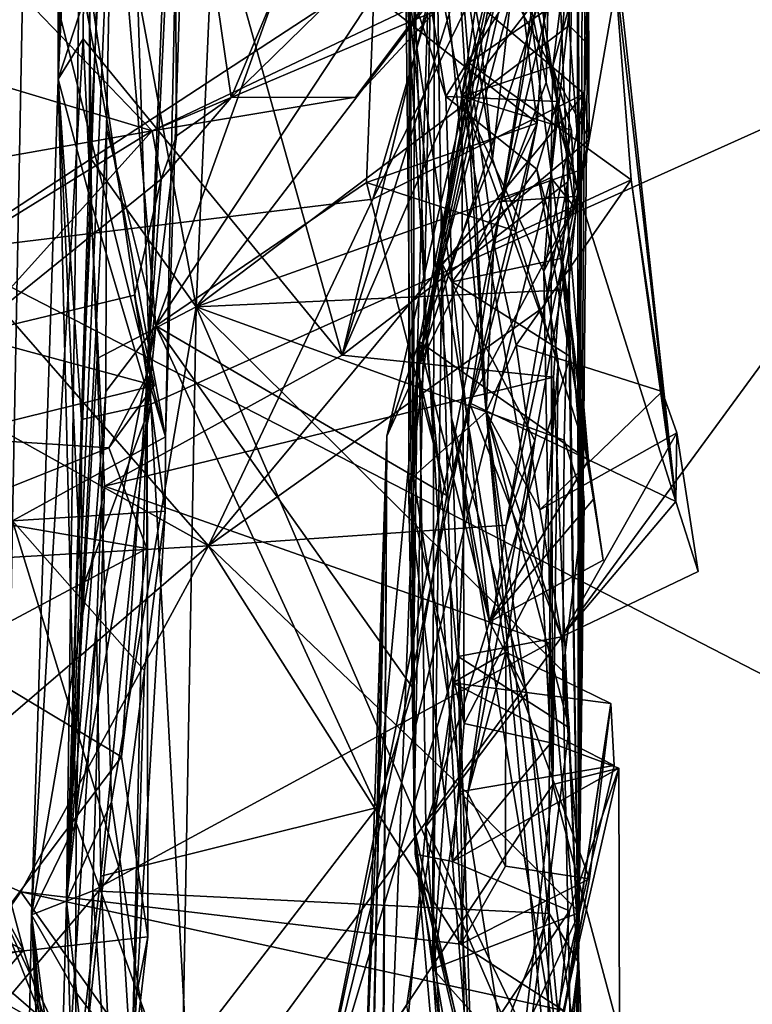
# Model space of a CAD drawing. Units: metres. Extents: x 21.3 to 27.6, y -4.9 to 6.2.
# Drawn here: x 21.9 to 22.3, y 0.1 to 0.6 of the extents above; entities that cross this region are included whole.
import ezdxf

# ---------------------------------------------------------------- set-up
doc = ezdxf.new("R2010")
doc.units = ezdxf.units.M

msp = doc.modelspace()

# ---------------------------------------------------------------- linework, layer by layer
at = {"layer": '1'}
for points in [[(21.45684, 1.71034, -1.58949), (21.49656, 2.65686, -1.59804), (24.19325, -0.71083, -1.56076)], [(25.43064, 1.98357, -1.5936), (24.19325, -0.71083, -1.56076), (21.49656, 2.65686, -1.59804)], [(21.9368, 0.58489, 11.43863), (21.93763, 1.72259, 12.06778), (21.954, 1.46828, 11.72409)], [(21.93763, 1.72259, 12.06778), (21.9368, 0.58489, 11.43863), (21.95681, 1.08594, 12.16414)], [(21.4327, 0.71302, -1.58226), (21.45684, 1.71034, -1.58949), (24.19325, -0.71083, -1.56076)], [(21.95339, 0.94589, 11.17961), (21.9368, 0.58489, 11.43863), (21.954, 1.46828, 11.72409)], [(22.22641, 0.52658, 10.76753), (22.21911, 0.70692, 10.95683), (22.24004, 1.19757, 10.95969)], [(22.22641, 0.52658, 10.76753), (22.24004, 1.19757, 10.95969), (22.23247, 0.0828, 10.32599)], [(22.24004, 1.19757, 10.95969), (22.23604, 1.00024, 9.27206), (22.23247, 0.0828, 10.32599)], [(21.99781, 0.38164, -0.51873), (21.98752, 0.41652, -0.17566), (22.02314, 1.16275, -0.49773)], [(22.02314, 1.16275, -0.49773), (21.98752, 0.41652, -0.17566), (22.00275, 0.79816, 0.07527)], [(22.00861, 0.89719, -0.5317), (21.99781, 0.38164, -0.51873), (22.02314, 1.16275, -0.49773)], [(21.94157, 0.11767, 8.34571), (21.95487, 1.09413, 9.19384), (21.96319, 0.76052, 8.35793)], [(21.94157, 0.11767, 8.34571), (21.95459, 0.54065, 8.83458), (21.95487, 1.09413, 9.19384)], [(21.95487, 1.09413, 9.19384), (21.95459, 0.54065, 8.83458), (21.9646, 0.73, 8.99454)], [(21.95681, 1.08594, 12.16414), (21.9368, 0.58489, 11.43863), (21.95015, 0.86742, 11.92426)], [(22.23247, 0.0828, 10.32599), (22.23604, 1.00024, 9.27206), (22.23181, 0.85542, 9.14869)], [(21.9368, 0.58489, 11.43863), (21.95339, 0.94589, 11.17961), (21.95113, 0.60785, 10.89898)], [(21.95113, 0.60785, 10.89898), (21.95339, 0.94589, 11.17961), (22.0982, 0.42799, 10.70769)], [(22.0982, 0.42799, 10.70769), (21.95339, 0.94589, 11.17961), (22.2176, 0.9204, 11.14249)], [(22.0982, 0.42799, 10.70769), (22.2176, 0.9204, 11.14249), (22.21962, 0.81548, 11.04885)], [(21.9165, 0.82147, -0.55408), (21.99781, 0.38164, -0.51873), (22.00861, 0.89719, -0.5317)], [(21.95015, 0.86742, 11.92426), (21.9368, 0.58489, 11.43863), (21.95469, 0.63962, 11.70724)], [(22.20911, 0.55982, 8.08963), (22.11629, 0.63285, 8.22909), (22.17141, 0.86786, 7.91111)], [(22.21442, 0.64136, 7.98228), (22.20911, 0.55982, 8.08963), (22.17141, 0.86786, 7.91111)], [(21.9646, 0.73, 8.99454), (22.01525, 0.45556, 8.81964), (22.03322, 0.86543, 9.13602)], [(22.03322, 0.86543, 9.13602), (22.01525, 0.45556, 8.81964), (22.22623, 0.73145, 9.04395)], [(22.17878, 0.76061, 4.6742), (22.23113, 0.86729, 3.74035), (22.23314, 0.51847, 4.52436)], [(22.23113, 0.86729, 3.74035), (22.25284, 0.65087, 3.89797), (22.28782, 0.34491, 4.32973)], [(22.23314, 0.51847, 4.52436), (22.23113, 0.86729, 3.74035), (22.28782, 0.34491, 4.32973)], [(22.22623, 0.73145, 9.04395), (22.23759, 0.60493, 9.00863), (22.23181, 0.85542, 9.14869)], [(22.23247, 0.0828, 10.32599), (22.23181, 0.85542, 9.14869), (22.23759, 0.60493, 9.00863)], [(22.13878, 0.35909, 3.37879), (22.13949, 0.8315, 3.49097), (22.15068, 0.75077, 2.91824)], [(22.13949, 0.8315, 3.49097), (22.13878, 0.35909, 3.37879), (22.17999, 0.39581, 4.06271)], [(22.16056, 0.71152, 3.7773), (22.13949, 0.8315, 3.49097), (22.17999, 0.39581, 4.06271)], [(22.19715, 0.70621, 7.50807), (22.1411, 0.42017, 7.74778), (22.2273, 0.82754, 7.61753)], [(22.1411, 0.42017, 7.74778), (22.2257, 0.79295, 7.87732), (22.2273, 0.82754, 7.61753)], [(21.9165, 0.82147, -0.55408), (21.91786, 0.70124, -0.55201), (21.99781, 0.38164, -0.51873)], [(22.21911, 0.70692, 10.95683), (22.0982, 0.42799, 10.70769), (22.21962, 0.81548, 11.04885)], [(21.99242, 0.44468, 8.07681), (21.96773, 0.73293, 8.32064), (22.12324, 0.80894, 8.36664)], [(21.99242, 0.44468, 8.07681), (22.12324, 0.80894, 8.36664), (22.11629, 0.63285, 8.22909)], [(22.00275, 0.79816, 0.07527), (22.03508, 0.57454, 0.08077), (22.13016, 0.80051, 0.08538)], [(22.03508, 0.57454, 0.08077), (22.15698, 0.69357, 0.08584), (22.13016, 0.80051, 0.08538)], [(22.00275, 0.79816, 0.07527), (21.98752, 0.41652, -0.17566), (22.00413, 0.55263, 0.06612)], [(22.00275, 0.79816, 0.07527), (22.00413, 0.55263, 0.06612), (22.03508, 0.57454, 0.08077)], [(22.2257, 0.79295, 7.87732), (22.1411, 0.42017, 7.74778), (22.21442, 0.64136, 7.98228)], [(21.9221, 0.76531, 1.82828), (21.82395, 0.62214, 2.03881), (21.87575, 0.48745, 2.28378)], [(21.9221, 0.76531, 1.82828), (21.87575, 0.48745, 2.28378), (22.1618, 0.67463, 1.99885)], [(21.94157, 0.11767, 8.34571), (21.96319, 0.76052, 8.35793), (21.96773, 0.73293, 8.32064)], [(22.17878, 0.76061, 4.6742), (22.21418, 0.58303, 4.58985), (22.21658, 0.69203, 4.72066)], [(22.17878, 0.76061, 4.6742), (22.23314, 0.51847, 4.52436), (22.21418, 0.58303, 4.58985)], [(22.21658, 0.69203, 4.72066), (22.18881, 0.51528, 4.56309), (22.23178, 0.75849, 4.8295)], [(22.18881, 0.51528, 4.56309), (22.23844, 0.72555, 5.05635), (22.23178, 0.75849, 4.8295)], [(22.16616, 0.57505, 5.33424), (22.13637, 0.73018, 5.65977), (22.19335, 0.75007, 5.17776)], [(22.15068, 0.75077, 2.91824), (22.13903, 0.16014, 3.27864), (22.13878, 0.35909, 3.37879)], [(22.13903, 0.16014, 3.27864), (22.15068, 0.75077, 2.91824), (22.14982, 0.07918, 3.06101)], [(22.14982, 0.07918, 3.06101), (22.15068, 0.75077, 2.91824), (22.15492, 0.48036, 2.67683)], [(22.15492, 0.48036, 2.67683), (22.15068, 0.75077, 2.91824), (22.19485, 0.63378, 2.49878)], [(22.16616, 0.57505, 5.33424), (22.19335, 0.75007, 5.17776), (22.19664, 0.70055, 5.19409)], [(22.18368, 0.53962, 7.32179), (22.15377, 0.7406, 7.46198), (22.19891, 0.67306, 6.81785)], [(22.15377, 0.7406, 7.46198), (22.17675, 0.61089, 7.40042), (22.19715, 0.70621, 7.50807)], [(22.17675, 0.61089, 7.40042), (22.15377, 0.7406, 7.46198), (22.18368, 0.53962, 7.32179)], [(21.96439, 0.55689, 8.18395), (21.94157, 0.11767, 8.34571), (21.96773, 0.73293, 8.32064)], [(21.9646, 0.73, 8.99454), (21.95459, 0.54065, 8.83458), (22.01525, 0.45556, 8.81964)], [(21.96439, 0.55689, 8.18395), (21.96773, 0.73293, 8.32064), (21.99242, 0.44468, 8.07681)], [(22.22623, 0.73145, 9.04395), (22.01525, 0.45556, 8.81964), (22.2273, 0.61529, 8.95734)], [(22.13637, 0.73018, 5.65977), (22.13965, 0.14436, 5.84142), (22.13452, 0.64437, 6.52094)], [(22.13613, 0.34862, 5.66376), (22.13637, 0.73018, 5.65977), (22.14621, 0.43367, 5.52957)], [(22.13613, 0.34862, 5.66376), (22.13965, 0.14436, 5.84142), (22.13637, 0.73018, 5.65977)], [(22.14621, 0.43367, 5.52957), (22.13637, 0.73018, 5.65977), (22.16616, 0.57505, 5.33424)], [(22.22623, 0.73145, 9.04395), (22.2273, 0.61529, 8.95734), (22.23759, 0.60493, 9.00863)], [(22.18881, 0.51528, 4.56309), (22.2169, 0.52899, 5.23987), (22.23844, 0.72555, 5.05635)], [(22.22842, 0.67498, 5.15471), (22.23844, 0.72555, 5.05635), (22.2169, 0.52899, 5.23987)], [(21.95469, 0.63962, 11.70724), (21.98944, 0.40011, 11.50724), (21.97929, 0.71731, 11.79796)], [(22.48247, 0.62207, 11.70968), (21.97929, 0.71731, 11.79796), (21.98944, 0.40011, 11.50724)], [(21.39349, 0.18073, -1.5735), (21.4327, 0.71302, -1.58226), (24.19325, -0.71083, -1.56076)], [(22.16056, 0.71152, 3.7773), (22.17999, 0.39581, 4.06271), (22.17032, 0.59411, 3.90918)], [(22.16056, 0.71152, 3.7773), (22.17032, 0.59411, 3.90918), (22.25284, 0.65087, 3.89797)], [(22.0982, 0.42799, 10.70769), (22.21911, 0.70692, 10.95683), (22.22641, 0.52658, 10.76753)], [(22.17675, 0.61089, 7.40042), (22.1411, 0.42017, 7.74778), (22.19715, 0.70621, 7.50807)], [(21.91786, 0.70124, -0.55201), (21.80084, 0.67013, -0.87835), (21.9109, 0.33382, -0.55047)], [(21.9109, 0.33382, -0.55047), (21.99781, 0.38164, -0.51873), (21.91786, 0.70124, -0.55201)], [(22.16616, 0.57505, 5.33424), (22.19664, 0.70055, 5.19409), (22.23932, 0.67049, 5.21475)], [(22.03508, 0.57454, 0.08077), (22.15143, 0.6238, 0.09243), (22.15698, 0.69357, 0.08584)], [(22.18881, 0.51528, 4.56309), (22.21658, 0.69203, 4.72066), (22.21418, 0.58303, 4.58985)], [(21.85036, 0.59758, 0.21276), (21.87643, 0.67386, 0.31672), (21.99019, 0.55553, 0.09414)], [(21.87575, 0.48745, 2.28378), (22.11563, 0.51669, 2.23769), (22.1618, 0.67463, 1.99885)], [(21.99019, 0.55553, 0.09414), (21.87643, 0.67386, 0.31672), (22.14752, 0.63033, 0.20146)], [(22.17144, 0.63104, 2.08401), (22.1618, 0.67463, 1.99885), (22.11563, 0.51669, 2.23769)], [(22.18368, 0.53962, 7.32179), (22.19891, 0.67306, 6.81785), (22.23817, 0.36836, 7.13254)], [(22.23817, 0.36836, 7.13254), (22.19891, 0.67306, 6.81785), (22.22045, 0.57226, 6.77877)], [(22.19891, 0.67306, 6.81785), (22.20711, 0.65463, 6.70758), (22.22045, 0.57226, 6.77877)], [(22.2169, 0.52899, 5.23987), (22.21797, 0.59233, 5.2962), (22.22842, 0.67498, 5.15471)], [(22.23932, 0.67049, 5.21475), (22.22842, 0.67498, 5.15471), (22.21797, 0.59233, 5.2962)], [(22.16616, 0.57505, 5.33424), (22.23932, 0.67049, 5.21475), (22.21797, 0.59233, 5.2962)], [(22.19485, 0.63378, 2.49878), (22.25772, 0.66028, 2.33671), (22.23867, 0.5505, 2.43573)], [(22.23823, 0.63311, 2.09685), (22.23867, 0.5505, 2.43573), (22.25772, 0.66028, 2.33671)], [(22.14896, 0.62466, 6.65537), (22.1572, 0.57497, 6.74826), (22.20711, 0.65463, 6.70758)], [(22.20711, 0.65463, 6.70758), (22.1572, 0.57497, 6.74826), (22.22045, 0.57226, 6.77877)], [(22.17032, 0.59411, 3.90918), (22.26248, 0.5276, 4.02204), (22.25284, 0.65087, 3.89797)], [(22.25284, 0.65087, 3.89797), (22.26248, 0.5276, 4.02204), (22.28782, 0.34491, 4.32973)], [(22.13452, 0.64437, 6.52094), (22.13965, 0.14436, 5.84142), (22.17207, 0.00838, 6.30536)], [(22.13452, 0.64437, 6.52094), (22.16073, 0.46973, 6.85376), (22.1572, 0.57497, 6.74826)], [(22.13452, 0.64437, 6.52094), (22.16041, 0.39249, 6.87558), (22.16073, 0.46973, 6.85376)], [(22.16041, 0.39249, 6.87558), (22.13452, 0.64437, 6.52094), (22.17207, 0.00838, 6.30536)], [(22.14896, 0.62466, 6.65537), (22.13452, 0.64437, 6.52094), (22.1572, 0.57497, 6.74826)], [(21.95469, 0.63962, 11.70724), (21.9368, 0.58489, 11.43863), (21.95576, 0.5141, 11.59423)], [(21.95469, 0.63962, 11.70724), (21.95576, 0.5141, 11.59423), (21.98944, 0.40011, 11.50724)], [(22.21442, 0.64136, 7.98228), (22.1411, 0.42017, 7.74778), (22.20911, 0.55982, 8.08963)], [(22.11213, 0.52606, 8.1461), (21.99242, 0.44468, 8.07681), (22.11629, 0.63285, 8.22909)], [(22.20911, 0.55982, 8.08963), (22.11213, 0.52606, 8.1461), (22.11629, 0.63285, 8.22909)], [(22.15492, 0.48036, 2.67683), (22.19485, 0.63378, 2.49878), (22.23867, 0.5505, 2.43573)], [(22.17144, 0.63104, 2.08401), (22.2357, 0.57653, 2.1963), (22.23823, 0.63311, 2.09685)], [(22.2357, 0.57653, 2.1963), (22.23867, 0.5505, 2.43573), (22.23823, 0.63311, 2.09685)], [(21.99019, 0.55553, 0.09414), (22.14752, 0.63033, 0.20146), (22.10575, 0.57474, 0.09828)], [(22.10575, 0.57474, 0.09828), (22.14752, 0.63033, 0.20146), (22.15143, 0.6238, 0.09243)], [(22.17144, 0.63104, 2.08401), (22.11563, 0.51669, 2.23769), (22.2357, 0.57653, 2.1963)], [(22.48247, 0.62207, 11.70968), (21.98944, 0.40011, 11.50724), (22.01254, -0.01919, 11.1567)], [(22.48247, 0.62207, 11.70968), (22.01254, -0.01919, 11.1567), (22.89423, 0.00894, 11.19362)], [(22.15143, 0.6238, 0.09243), (22.03508, 0.57454, 0.08077), (22.10575, 0.57474, 0.09828)], [(22.01525, 0.45556, 8.81964), (22.23325, 0.53324, 8.89148), (22.2273, 0.61529, 8.95734)], [(22.14191, 0.4358, 7.26854), (22.12371, 0.38205, 7.42712), (22.17675, 0.61089, 7.40042)], [(22.12371, 0.38205, 7.42712), (22.1411, 0.42017, 7.74778), (22.17675, 0.61089, 7.40042)], [(22.14191, 0.4358, 7.26854), (22.17675, 0.61089, 7.40042), (22.18368, 0.53962, 7.32179)], [(22.2273, 0.61529, 8.95734), (22.23325, 0.53324, 8.89148), (22.23759, 0.60493, 9.00863)], [(21.92166, 0.10999, 10.70653), (21.95113, 0.60785, 10.89898), (21.96313, 0.35356, 10.67306)], [(21.92166, 0.10999, 10.70653), (21.9368, 0.58489, 11.43863), (21.95113, 0.60785, 10.89898)], [(21.95113, 0.60785, 10.89898), (22.0982, 0.42799, 10.70769), (21.96313, 0.35356, 10.67306)], [(22.23325, 0.53324, 8.89148), (22.23247, 0.0828, 10.32599), (22.23759, 0.60493, 9.00863)], [(21.85591, 0.53186, 0.12843), (21.85036, 0.59758, 0.21276), (21.99019, 0.55553, 0.09414)], [(22.17999, 0.39581, 4.06271), (22.18444, 0.49147, 4.02163), (22.17032, 0.59411, 3.90918)], [(22.17032, 0.59411, 3.90918), (22.18444, 0.49147, 4.02163), (22.26248, 0.5276, 4.02204)], [(22.16616, 0.57505, 5.33424), (22.21797, 0.59233, 5.2962), (22.22865, 0.55581, 5.34246)], [(22.21797, 0.59233, 5.2962), (22.2169, 0.52899, 5.23987), (22.23048, 0.51171, 5.32082)], [(22.22865, 0.55581, 5.34246), (22.21797, 0.59233, 5.2962), (22.23048, 0.51171, 5.32082)], [(21.9368, 0.58489, 11.43863), (21.92166, 0.10999, 10.70653), (21.94711, 0.16215, 11.28209)], [(21.95015, 0.29431, 11.39536), (21.9368, 0.58489, 11.43863), (21.94711, 0.16215, 11.28209)], [(21.9368, 0.58489, 11.43863), (21.95015, 0.29431, 11.39536), (21.95007, 0.39148, 11.4745)], [(21.9368, 0.58489, 11.43863), (21.95007, 0.39148, 11.4745), (21.95576, 0.5141, 11.59423)], [(22.23314, 0.51847, 4.52436), (22.18881, 0.51528, 4.56309), (22.21418, 0.58303, 4.58985)], [(22.11563, 0.51669, 2.23769), (22.02229, 0.31965, 2.46853), (22.2357, 0.57653, 2.1963)], [(22.2357, 0.57653, 2.1963), (22.02229, 0.31965, 2.46853), (22.21331, 0.45577, 2.34242)], [(22.2357, 0.57653, 2.1963), (22.21331, 0.45577, 2.34242), (22.23867, 0.5505, 2.43573)], [(22.03508, 0.57454, 0.08077), (21.99019, 0.55553, 0.09414), (22.10575, 0.57474, 0.09828)], [(21.99019, 0.55553, 0.09414), (22.03508, 0.57454, 0.08077), (21.99535, 0.52797, 0.04449)], [(22.00413, 0.55263, 0.06612), (21.99535, 0.52797, 0.04449), (22.03508, 0.57454, 0.08077)], [(22.16758, 0.21877, 5.69333), (22.14621, 0.43367, 5.52957), (22.16616, 0.57505, 5.33424)], [(22.1572, 0.57497, 6.74826), (22.16073, 0.46973, 6.85376), (22.20894, 0.53374, 6.82141)], [(22.1572, 0.57497, 6.74826), (22.20894, 0.53374, 6.82141), (22.22045, 0.57226, 6.77877)], [(22.16758, 0.21877, 5.69333), (22.16616, 0.57505, 5.33424), (22.21181, 0.30448, 5.59853)], [(22.16616, 0.57505, 5.33424), (22.22094, 0.42387, 5.47467), (22.21181, 0.30448, 5.59853)], [(22.22094, 0.42387, 5.47467), (22.16616, 0.57505, 5.33424), (22.2129, 0.47553, 5.39874)], [(22.16616, 0.57505, 5.33424), (22.22865, 0.55581, 5.34246), (22.2129, 0.47553, 5.39874)], [(22.20894, 0.53374, 6.82141), (22.23817, 0.36836, 7.13254), (22.22045, 0.57226, 6.77877)], [(22.20911, 0.55982, 8.08963), (22.19685, 0.49841, 8.12376), (22.11213, 0.52606, 8.1461)], [(22.1411, 0.42017, 7.74778), (22.15771, 0.34828, 8.0071), (22.20911, 0.55982, 8.08963)], [(22.15771, 0.34828, 8.0071), (22.19685, 0.49841, 8.12376), (22.20911, 0.55982, 8.08963)], [(21.86337, 0.47735, 0.03565), (21.85591, 0.53186, 0.12843), (21.99019, 0.55553, 0.09414)], [(21.86337, 0.47735, 0.03565), (21.99019, 0.55553, 0.09414), (21.88546, 0.43942, -0.00914)], [(21.88546, 0.43942, -0.00914), (21.99019, 0.55553, 0.09414), (21.99535, 0.52797, 0.04449)], [(21.96398, 0.40744, 8.05988), (21.94157, 0.11767, 8.34571), (21.96439, 0.55689, 8.18395)], [(21.96398, 0.40744, 8.05988), (21.96439, 0.55689, 8.18395), (21.99242, 0.44468, 8.07681)], [(22.2129, 0.47553, 5.39874), (22.22865, 0.55581, 5.34246), (22.23048, 0.51171, 5.32082)], [(21.99535, 0.52797, 0.04449), (22.00413, 0.55263, 0.06612), (21.98752, 0.41652, -0.17566)], [(22.20766, 0.37943, 2.60758), (22.15492, 0.48036, 2.67683), (22.23867, 0.5505, 2.43573)], [(22.19153, 0.33137, 2.47307), (22.20766, 0.37943, 2.60758), (22.23867, 0.5505, 2.43573)], [(22.19153, 0.33137, 2.47307), (22.23867, 0.5505, 2.43573), (22.21331, 0.45577, 2.34242)], [(21.95459, 0.54065, 8.83458), (21.94157, 0.11767, 8.34571), (21.95901, 0.42608, 8.75128)], [(21.95459, 0.54065, 8.83458), (21.95901, 0.42608, 8.75128), (22.01525, 0.45556, 8.81964)], [(22.14191, 0.4358, 7.26854), (22.18368, 0.53962, 7.32179), (22.23817, 0.36836, 7.13254)], [(22.23325, 0.53324, 8.89148), (22.01525, 0.45556, 8.81964), (22.22664, 0.46515, 8.83843)], [(22.20894, 0.53374, 6.82141), (22.16073, 0.46973, 6.85376), (22.22246, 0.4829, 6.87638)], [(22.23817, 0.36836, 7.13254), (22.20894, 0.53374, 6.82141), (22.22246, 0.4829, 6.87638)], [(22.23325, 0.53324, 8.89148), (22.22664, 0.46515, 8.83843), (22.23247, 0.0828, 10.32599)], [(21.88546, 0.43942, -0.00914), (21.99535, 0.52797, 0.04449), (21.98024, 0.46218, -0.05289)], [(21.98024, 0.46218, -0.05289), (21.99535, 0.52797, 0.04449), (21.98752, 0.41652, -0.17566)], [(21.99242, 0.44468, 8.07681), (22.11213, 0.52606, 8.1461), (22.15771, 0.34828, 8.0071)], [(22.0808, -0.0227, 4.51528), (22.21798, 0.184, 5.63912), (22.2169, 0.52899, 5.23987)], [(22.0808, -0.0227, 4.51528), (22.2169, 0.52899, 5.23987), (22.18881, 0.51528, 4.56309)], [(22.21837, 0.41554, 10.71442), (22.0982, 0.42799, 10.70769), (22.22641, 0.52658, 10.76753)], [(22.19685, 0.49841, 8.12376), (22.15771, 0.34828, 8.0071), (22.11213, 0.52606, 8.1461)], [(22.18444, 0.49147, 4.02163), (22.19717, 0.43372, 4.08724), (22.26248, 0.5276, 4.02204)], [(22.26248, 0.5276, 4.02204), (22.19717, 0.43372, 4.08724), (22.28006, 0.4074, 4.15042)], [(22.2169, 0.52899, 5.23987), (22.21798, 0.184, 5.63912), (22.2129, 0.47553, 5.39874)], [(22.2169, 0.52899, 5.23987), (22.2129, 0.47553, 5.39874), (22.23048, 0.51171, 5.32082)], [(22.21837, 0.41554, 10.71442), (22.22641, 0.52658, 10.76753), (22.23247, 0.0828, 10.32599)], [(22.28782, 0.34491, 4.32973), (22.26248, 0.5276, 4.02204), (22.28006, 0.4074, 4.15042)], [(21.87575, 0.48745, 2.28378), (22.02229, 0.31965, 2.46853), (22.11563, 0.51669, 2.23769)], [(22.0808, -0.0227, 4.51528), (22.18881, 0.51528, 4.56309), (22.17055, 0.40091, 4.44077)], [(22.18881, 0.51528, 4.56309), (22.23314, 0.51847, 4.52436), (22.17055, 0.40091, 4.44077)], [(22.17055, 0.40091, 4.44077), (22.23314, 0.51847, 4.52436), (22.28782, 0.34491, 4.32973)], [(21.95576, 0.5141, 11.59423), (21.95007, 0.39148, 11.4745), (21.98944, 0.40011, 11.50724)], [(21.84277, 0.41991, 2.34413), (22.02229, 0.31965, 2.46853), (21.87575, 0.48745, 2.28378)], [(22.18444, 0.49147, 4.02163), (22.17999, 0.39581, 4.06271), (22.19717, 0.43372, 4.08724)], [(22.22246, 0.4829, 6.87638), (22.16073, 0.46973, 6.85376), (22.22777, 0.42724, 6.93705)], [(22.23817, 0.36836, 7.13254), (22.22246, 0.4829, 6.87638), (22.22777, 0.42724, 6.93705)], [(22.14982, 0.07918, 3.06101), (22.15492, 0.48036, 2.67683), (22.16122, 0.24174, 2.88)], [(22.19126, 0.25921, 2.81932), (22.16122, 0.24174, 2.88), (22.15492, 0.48036, 2.67683)], [(22.19126, 0.25921, 2.81932), (22.15492, 0.48036, 2.67683), (22.20766, 0.37943, 2.60758)], [(22.2129, 0.47553, 5.39874), (22.21798, 0.184, 5.63912), (22.22094, 0.42387, 5.47467)], [(22.22664, 0.46515, 8.83843), (22.01525, 0.45556, 8.81964), (22.22441, 0.37962, 8.76952)], [(22.16073, 0.46973, 6.85376), (22.16041, 0.39249, 6.87558), (22.18191, 0.27653, 7.04985)], [(22.16073, 0.46973, 6.85376), (22.18191, 0.27653, 7.04985), (22.22777, 0.42724, 6.93705)], [(22.22664, 0.46515, 8.83843), (22.22441, 0.37962, 8.76952), (22.2358, 0.34447, 8.78967)], [(22.22664, 0.46515, 8.83843), (22.2358, 0.34447, 8.78967), (22.23247, 0.0828, 10.32599)], [(21.88546, 0.43942, -0.00914), (21.98024, 0.46218, -0.05289), (21.99133, 0.41071, -0.09709)], [(21.99133, 0.41071, -0.09709), (21.98024, 0.46218, -0.05289), (21.98752, 0.41652, -0.17566)], [(21.95901, 0.42608, 8.75128), (21.96721, 0.17425, 8.56173), (22.01525, 0.45556, 8.81964)], [(22.01525, 0.45556, 8.81964), (21.96721, 0.17425, 8.56173), (22.00544, -0.0898, 8.35673)], [(22.01525, 0.45556, 8.81964), (22.00544, -0.0898, 8.35673), (22.22972, -0.04121, 8.4172)], [(22.01525, 0.45556, 8.81964), (22.22972, -0.04121, 8.4172), (22.22368, 0.24834, 8.66032)], [(22.01525, 0.45556, 8.81964), (22.22368, 0.24834, 8.66032), (22.22441, 0.37962, 8.76952)], [(22.21331, 0.45577, 2.34242), (22.02229, 0.31965, 2.46853), (22.19153, 0.33137, 2.47307)], [(21.96112, 0.132, 7.82243), (21.95866, 0.27299, 7.94748), (21.99242, 0.44468, 8.07681)], [(21.95866, 0.27299, 7.94748), (21.96398, 0.40744, 8.05988), (21.99242, 0.44468, 8.07681)], [(21.96112, 0.132, 7.82243), (21.99242, 0.44468, 8.07681), (22.11806, 0.17101, 7.83226)], [(22.1385, 0.23858, 7.90332), (22.11806, 0.17101, 7.83226), (21.99242, 0.44468, 8.07681)], [(21.99242, 0.44468, 8.07681), (22.15771, 0.34828, 8.0071), (22.1385, 0.23858, 7.90332)], [(21.99133, 0.41071, -0.09709), (21.87222, 0.38133, -0.07665), (21.88546, 0.43942, -0.00914)], [(22.12064, -0.11264, 6.78205), (22.14191, 0.4358, 7.26854), (22.14578, 0.16022, 6.97073)], [(22.12064, -0.11264, 6.78205), (22.12371, 0.38205, 7.42712), (22.14191, 0.4358, 7.26854)], [(22.16758, 0.21877, 5.69333), (22.13613, 0.34862, 5.66376), (22.14621, 0.43367, 5.52957)], [(22.14578, 0.16022, 6.97073), (22.14191, 0.4358, 7.26854), (22.18191, 0.27653, 7.04985)], [(22.18191, 0.27653, 7.04985), (22.14191, 0.4358, 7.26854), (22.23817, 0.36836, 7.13254)], [(22.19717, 0.43372, 4.08724), (22.17999, 0.39581, 4.06271), (22.21056, 0.34009, 4.19182)], [(22.19717, 0.43372, 4.08724), (22.21056, 0.34009, 4.19182), (22.28006, 0.4074, 4.15042)], [(21.94157, 0.11767, 8.34571), (21.96721, 0.17425, 8.56173), (21.95901, 0.42608, 8.75128)], [(21.96313, 0.35356, 10.67306), (22.0982, 0.42799, 10.70769), (22.21837, 0.41554, 10.71442)], [(22.22777, 0.42724, 6.93705), (22.18191, 0.27653, 7.04985), (22.24103, 0.34624, 7.01465)], [(22.23817, 0.36836, 7.13254), (22.22777, 0.42724, 6.93705), (22.24103, 0.34624, 7.01465)], [(21.84277, 0.41991, 2.34413), (21.82386, 0.30811, 2.45797), (22.02229, 0.31965, 2.46853)], [(22.1411, 0.42017, 7.74778), (22.12371, 0.38205, 7.42712), (22.11806, 0.17101, 7.83226)], [(22.1411, 0.42017, 7.74778), (22.11806, 0.17101, 7.83226), (22.1385, 0.23858, 7.90332)], [(22.1411, 0.42017, 7.74778), (22.1385, 0.23858, 7.90332), (22.15771, 0.34828, 8.0071)], [(22.21181, 0.30448, 5.59853), (22.22094, 0.42387, 5.47467), (22.21798, 0.184, 5.63912)], [(22.21837, 0.41554, 10.71442), (22.21608, 0.26429, 10.59109), (21.96313, 0.35356, 10.67306)], [(21.96562, 0.37529, -0.14532), (21.98752, 0.41652, -0.17566), (21.98729, 0.31815, -0.21035)], [(21.98752, 0.41652, -0.17566), (21.96562, 0.37529, -0.14532), (21.99133, 0.41071, -0.09709)], [(21.98788, 0.09747, -0.37155), (21.97283, 0.19977, -0.31653), (21.98752, 0.41652, -0.17566)], [(21.98752, 0.41652, -0.17566), (21.97283, 0.19977, -0.31653), (21.98729, 0.31815, -0.21035)], [(21.98752, 0.41652, -0.17566), (21.9788, 0.01864, -0.50452), (21.98788, 0.09747, -0.37155)], [(21.9788, 0.01864, -0.50452), (21.98752, 0.41652, -0.17566), (21.99773, 0.33942, -0.51099)], [(21.98752, 0.41652, -0.17566), (21.99781, 0.38164, -0.51873), (21.99773, 0.33942, -0.51099)], [(22.21608, 0.26429, 10.59109), (22.21837, 0.41554, 10.71442), (22.23247, 0.0828, 10.32599)], [(21.96562, 0.37529, -0.14532), (21.87222, 0.38133, -0.07665), (21.99133, 0.41071, -0.09709)], [(21.95866, 0.27299, 7.94748), (21.94157, 0.11767, 8.34571), (21.96398, 0.40744, 8.05988)], [(22.28006, 0.4074, 4.15042), (22.21056, 0.34009, 4.19182), (22.28853, 0.38385, 4.18304)], [(22.28853, 0.38385, 4.18304), (22.28782, 0.34491, 4.32973), (22.28006, 0.4074, 4.15042)], [(21.95015, 0.29431, 11.39536), (21.94711, 0.16215, 11.28209), (21.98944, 0.40011, 11.50724)], [(21.94711, 0.16215, 11.28209), (22.01254, -0.01919, 11.1567), (21.98944, 0.40011, 11.50724)], [(21.95007, 0.39148, 11.4745), (21.95015, 0.29431, 11.39536), (21.98944, 0.40011, 11.50724)], [(22.0808, -0.0227, 4.51528), (22.17055, 0.40091, 4.44077), (22.16409, 0.25674, 4.30497)], [(22.22294, 0.26794, 4.28488), (22.16409, 0.25674, 4.30497), (22.17055, 0.40091, 4.44077)], [(22.22294, 0.26794, 4.28488), (22.17055, 0.40091, 4.44077), (22.28782, 0.34491, 4.32973)], [(22.13878, 0.35909, 3.37879), (22.24518, -0.31845, 3.70844), (22.17999, 0.39581, 4.06271)], [(22.20322, 0.23606, 7.0155), (22.18191, 0.27653, 7.04985), (22.16041, 0.39249, 6.87558)], [(22.20322, 0.23606, 7.0155), (22.16041, 0.39249, 6.87558), (22.22698, -0.00957, 6.76438)], [(22.16041, 0.39249, 6.87558), (22.17207, 0.00838, 6.30536), (22.22698, -0.00957, 6.76438)], [(22.17999, 0.39581, 4.06271), (22.23587, 0.00113, 4.0236), (22.22726, 0.21625, 4.23381)], [(22.17999, 0.39581, 4.06271), (22.24518, -0.31845, 3.70844), (22.24207, -0.15805, 3.8687)], [(22.23587, 0.00113, 4.0236), (22.17999, 0.39581, 4.06271), (22.24207, -0.15805, 3.8687)], [(22.22294, 0.26794, 4.28488), (22.17999, 0.39581, 4.06271), (22.22726, 0.21625, 4.23381)], [(22.21056, 0.34009, 4.19182), (22.17999, 0.39581, 4.06271), (22.22294, 0.26794, 4.28488)], [(21.87182, 0.33794, -0.11305), (21.87222, 0.38133, -0.07665), (21.96562, 0.37529, -0.14532)], [(21.99781, 0.38164, -0.51873), (21.9109, 0.33382, -0.55047), (21.99773, 0.33942, -0.51099)], [(22.11088, -0.18669, 7.5078), (22.12371, 0.38205, 7.42712), (22.10979, -0.26903, 7.42999)], [(22.11961, -0.41664, 6.92332), (22.10979, -0.26903, 7.42999), (22.12371, 0.38205, 7.42712)], [(22.11088, -0.18669, 7.5078), (22.11057, -0.01329, 7.67792), (22.12371, 0.38205, 7.42712)], [(22.11057, -0.01329, 7.67792), (22.11806, 0.17101, 7.83226), (22.12371, 0.38205, 7.42712)], [(22.12371, 0.38205, 7.42712), (22.12064, -0.11264, 6.78205), (22.11961, -0.41664, 6.92332)], [(22.21056, 0.34009, 4.19182), (22.22294, 0.26794, 4.28488), (22.28853, 0.38385, 4.18304)], [(22.28853, 0.38385, 4.18304), (22.22294, 0.26794, 4.28488), (22.30063, 0.30515, 4.26561)], [(22.28782, 0.34491, 4.32973), (22.28853, 0.38385, 4.18304), (22.30063, 0.30515, 4.26561)], [(21.98729, 0.31815, -0.21035), (21.87182, 0.33794, -0.11305), (21.96562, 0.37529, -0.14532)], [(22.1697, 0.17899, 2.59639), (22.19126, 0.25921, 2.81932), (22.20766, 0.37943, 2.60758)], [(22.19153, 0.33137, 2.47307), (22.1697, 0.17899, 2.59639), (22.20766, 0.37943, 2.60758)], [(22.22441, 0.37962, 8.76952), (22.22368, 0.24834, 8.66032), (22.2358, 0.34447, 8.78967)], [(22.24663, 0.31146, 7.08326), (22.18191, 0.27653, 7.04985), (22.23817, 0.36836, 7.13254)], [(22.23817, 0.36836, 7.13254), (22.24103, 0.34624, 7.01465), (22.24663, 0.31146, 7.08326)], [(22.13878, 0.35909, 3.37879), (22.13903, 0.16014, 3.27864), (22.24518, -0.31845, 3.70844)], [(21.92166, 0.10999, 10.70653), (21.96313, 0.35356, 10.67306), (21.95662, 0.12352, 10.48577)], [(21.95662, 0.12352, 10.48577), (21.96313, 0.35356, 10.67306), (22.21608, 0.26429, 10.59109)], [(22.13965, 0.14436, 5.84142), (22.13613, 0.34862, 5.66376), (22.1609, 0.14029, 5.77314)], [(22.1609, 0.14029, 5.77314), (22.13613, 0.34862, 5.66376), (22.16758, 0.21877, 5.69333)], [(22.18191, 0.27653, 7.04985), (22.24663, 0.31146, 7.08326), (22.24103, 0.34624, 7.01465)], [(22.22294, 0.26794, 4.28488), (22.28782, 0.34491, 4.32973), (22.30063, 0.30515, 4.26561)], [(22.2358, 0.34447, 8.78967), (22.22368, 0.24834, 8.66032), (22.23307, 0.13542, 8.59775)], [(22.2358, 0.34447, 8.78967), (22.23307, 0.13542, 8.59775), (22.23247, 0.0828, 10.32599)], [(21.87536, 0.25842, -0.20167), (21.87182, 0.33794, -0.11305), (21.98729, 0.31815, -0.21035)], [(21.9109, 0.33382, -0.55047), (21.98582, 0.24881, -0.52626), (21.99773, 0.33942, -0.51099)], [(21.98582, 0.24881, -0.52626), (21.9788, 0.01864, -0.50452), (21.99773, 0.33942, -0.51099)], [(21.90617, 0.05986, -0.55197), (21.97126, 0.13708, -0.5271), (21.9109, 0.33382, -0.55047)], [(21.9109, 0.33382, -0.55047), (21.97126, 0.13708, -0.5271), (21.98582, 0.24881, -0.52626)], [(22.19153, 0.33137, 2.47307), (22.02229, 0.31965, 2.46853), (22.1697, 0.17899, 2.59639)], [(21.82386, 0.30811, 2.45797), (21.83493, 0.15909, 2.59331), (22.02229, 0.31965, 2.46853)], [(22.02229, 0.31965, 2.46853), (21.83493, 0.15909, 2.59331), (21.91558, 0.12292, 2.63075)], [(22.02229, 0.31965, 2.46853), (21.91558, 0.12292, 2.63075), (22.16563, 0.0932, 2.64775)], [(22.02229, 0.31965, 2.46853), (22.16563, 0.0932, 2.64775), (22.1697, 0.17899, 2.59639)], [(21.87536, 0.25842, -0.20167), (21.98729, 0.31815, -0.21035), (21.97283, 0.19977, -0.31653)], [(22.2169, 0.20762, 5.69443), (22.16758, 0.21877, 5.69333), (22.21181, 0.30448, 5.59853)], [(22.21798, 0.184, 5.63912), (22.2169, 0.20762, 5.69443), (22.21181, 0.30448, 5.59853)], [(22.14578, 0.16022, 6.97073), (22.18191, 0.27653, 7.04985), (22.20322, 0.23606, 7.0155)], [(21.93618, -0.08345, 7.91391), (21.94157, 0.11767, 8.34571), (21.95866, 0.27299, 7.94748)], [(21.93618, -0.08345, 7.91391), (21.95866, 0.27299, 7.94748), (21.96112, 0.132, 7.82243)], [(21.95662, 0.12352, 10.48577), (22.21608, 0.26429, 10.59109), (22.21584, 0.11079, 10.46749)], [(22.16409, 0.25674, 4.30497), (22.22294, 0.26794, 4.28488), (22.22726, 0.21625, 4.23381)], [(22.21584, 0.11079, 10.46749), (22.21608, 0.26429, 10.59109), (22.23247, 0.0828, 10.32599)], [(21.88704, 0.0861, -0.33637), (21.87536, 0.25842, -0.20167), (21.97283, 0.19977, -0.31653)], [(22.16122, 0.24174, 2.88), (22.19126, 0.25921, 2.81932), (22.25085, 0.23008, 2.83393)], [(22.1697, 0.17899, 2.59639), (22.19104, 0.13753, 2.68128), (22.19126, 0.25921, 2.81932)], [(22.19126, 0.25921, 2.81932), (22.19104, 0.13753, 2.68128), (22.23876, 0.13044, 2.73711)], [(22.19126, 0.25921, 2.81932), (22.23876, 0.13044, 2.73711), (22.25085, 0.23008, 2.83393)], [(22.13506, 0.05876, 4.14577), (22.0808, -0.0227, 4.51528), (22.16409, 0.25674, 4.30497)], [(22.1722, -0.21289, 3.8545), (22.13506, 0.05876, 4.14577), (22.16409, 0.25674, 4.30497)], [(22.1722, -0.21289, 3.8545), (22.16409, 0.25674, 4.30497), (22.22726, 0.21625, 4.23381)], [(21.98582, 0.24881, -0.52626), (21.97126, 0.13708, -0.5271), (21.9788, 0.01864, -0.50452)], [(22.22368, 0.24834, 8.66032), (22.22972, -0.04121, 8.4172), (22.23307, 0.13542, 8.59775)], [(22.16486, 0.17978, 2.93922), (22.14982, 0.07918, 3.06101), (22.16122, 0.24174, 2.88)], [(22.16486, 0.17978, 2.93922), (22.16122, 0.24174, 2.88), (22.25279, 0.1948, 2.90009)], [(22.16122, 0.24174, 2.88), (22.25085, 0.23008, 2.83393), (22.25279, 0.1948, 2.90009)], [(22.14578, 0.16022, 6.97073), (22.20322, 0.23606, 7.0155), (22.22698, -0.00957, 6.76438)], [(22.22446, 0.05465, 2.77436), (22.23311, 0.11123, 2.98396), (22.25085, 0.23008, 2.83393)], [(22.23876, 0.13044, 2.73711), (22.22446, 0.05465, 2.77436), (22.25085, 0.23008, 2.83393)], [(22.25279, 0.1948, 2.90009), (22.25085, 0.23008, 2.83393), (22.23311, 0.11123, 2.98396)], [(22.1609, 0.14029, 5.77314), (22.16758, 0.21877, 5.69333), (22.2169, 0.20762, 5.69443)], [(22.23587, 0.00113, 4.0236), (22.1722, -0.21289, 3.8545), (22.22726, 0.21625, 4.23381)], [(22.1609, 0.14029, 5.77314), (22.2169, 0.20762, 5.69443), (22.25549, 0.19337, 5.72339)], [(22.21798, 0.184, 5.63912), (22.25549, 0.19337, 5.72339), (22.2169, 0.20762, 5.69443)], [(21.88704, 0.0861, -0.33637), (21.97283, 0.19977, -0.31653), (21.98788, 0.09747, -0.37155)], [(22.22747, 0.11213, 5.81), (22.1609, 0.14029, 5.77314), (22.25549, 0.19337, 5.72339)], [(22.23311, 0.11123, 2.98396), (22.16486, 0.17978, 2.93922), (22.25279, 0.1948, 2.90009)], [(22.21798, 0.184, 5.63912), (22.25579, 0.04268, 5.54878), (22.25549, 0.19337, 5.72339)], [(22.21949, 0.03616, 5.83955), (22.25549, 0.19337, 5.72339), (22.25579, 0.04268, 5.54878)], [(22.21949, 0.03616, 5.83955), (22.22747, 0.11213, 5.81), (22.25549, 0.19337, 5.72339)], [(21.91711, 0.08989, 0.83177), (21.88343, 0.10762, 0.91691), (21.8913, 0.1866, 0.87883)], [(21.91711, 0.08989, 0.83177), (21.8913, 0.1866, 0.87883), (21.89771, 0.12571, 0.71699)], [(21.39349, 0.18073, -1.5735), (24.19325, -0.71083, -1.56076), (21.39288, -0.21788, -1.57551)], [(22.21798, 0.184, 5.63912), (22.0808, -0.0227, 4.51528), (22.20188, 0.04325, 5.48768)], [(22.14982, 0.07918, 3.06101), (22.16486, 0.17978, 2.93922), (22.23311, 0.11123, 2.98396)], [(22.21798, 0.184, 5.63912), (22.20188, 0.04325, 5.48768), (22.25579, 0.04268, 5.54878)], [(21.94157, 0.11767, 8.34571), (21.95161, 0.02652, 8.40224), (21.96721, 0.17425, 8.56173)], [(21.96721, 0.17425, 8.56173), (21.95161, 0.02652, 8.40224), (22.00544, -0.0898, 8.35673)], [(22.1697, 0.17899, 2.59639), (22.16563, 0.0932, 2.64775), (22.19104, 0.13753, 2.68128)], [(21.96873, -0.02348, 7.66749), (21.96112, 0.132, 7.82243), (22.11806, 0.17101, 7.83226)], [(21.96873, -0.02348, 7.66749), (22.11806, 0.17101, 7.83226), (22.11057, -0.01329, 7.67792)], [(21.83493, 0.15909, 2.59331), (21.82668, -0.00351, 2.69738), (21.91558, 0.12292, 2.63075)], [(21.92166, 0.10999, 10.70653), (21.94676, 0.06615, 11.20413), (21.94711, 0.16215, 11.28209)], [(21.94711, 0.16215, 11.28209), (21.94676, 0.06615, 11.20413), (22.01254, -0.01919, 11.1567)], [(22.12064, -0.11264, 6.78205), (22.14578, 0.16022, 6.97073), (22.16016, -0.03907, 6.75722)], [(22.14982, 0.07918, 3.06101), (22.16425, -0.12708, 3.24579), (22.13903, 0.16014, 3.27864)], [(22.13903, 0.16014, 3.27864), (22.16425, -0.12708, 3.24579), (22.24518, -0.31845, 3.70844)], [(22.16016, -0.03907, 6.75722), (22.14578, 0.16022, 6.97073), (22.22698, -0.00957, 6.76438)], [(22.13965, 0.14436, 5.84142), (22.17817, -0.07862, 6.00872), (22.17207, 0.00838, 6.30536)], [(22.17817, -0.07862, 6.00872), (22.13965, 0.14436, 5.84142), (22.16983, 0.02556, 5.90466)], [(22.13965, 0.14436, 5.84142), (22.1609, 0.14029, 5.77314), (22.16983, 0.02556, 5.90466)], [(22.16983, 0.02556, 5.90466), (22.1609, 0.14029, 5.77314), (22.22747, 0.11213, 5.81)], [(21.90617, 0.05986, -0.55197), (21.9788, 0.01864, -0.50452), (21.97126, 0.13708, -0.5271)], [(22.19104, 0.13753, 2.68128), (22.16563, 0.0932, 2.64775), (22.23876, 0.13044, 2.73711)], [(22.22972, -0.04121, 8.4172), (22.2285, -0.16744, 8.33949), (22.23307, 0.13542, 8.59775)], [(22.23307, 0.13542, 8.59775), (22.2285, -0.16744, 8.33949), (22.23247, 0.0828, 10.32599)], [(21.93618, -0.08345, 7.91391), (21.96112, 0.132, 7.82243), (21.96873, -0.02348, 7.66749)], [(22.16563, 0.0932, 2.64775), (22.22402, 0.05562, 2.67816), (22.23876, 0.13044, 2.73711)], [(22.22402, 0.05562, 2.67816), (22.22446, 0.05465, 2.77436), (22.23876, 0.13044, 2.73711)], [(21.98336, -0.05755, 0.5657), (21.89771, 0.12571, 0.71699), (21.90451, 0.02283, 0.54165)], [(21.98336, -0.05755, 0.5657), (21.93476, 0.03291, 0.72253), (21.89771, 0.12571, 0.71699)], [(21.93476, 0.03291, 0.72253), (21.91711, 0.08989, 0.83177), (21.89771, 0.12571, 0.71699)], [(21.94693, -0.15934, 10.28322), (21.92166, 0.10999, 10.70653), (21.95662, 0.12352, 10.48577)], [(21.94693, -0.15934, 10.28322), (21.95662, 0.12352, 10.48577), (21.9984, -0.45335, 10.02875)], [(21.9984, -0.45335, 10.02875), (21.95662, 0.12352, 10.48577), (22.21584, 0.11079, 10.46749)], [(21.91558, 0.12292, 2.63075), (21.82668, -0.00351, 2.69738), (22.15304, -0.21131, 2.81224)], [(22.22402, 0.05562, 2.67816), (21.91558, 0.12292, 2.63075), (22.15304, -0.21131, 2.81224)], [(21.91558, 0.12292, 2.63075), (22.22402, 0.05562, 2.67816), (22.16563, 0.0932, 2.64775)], [(21.94157, 0.11767, 8.34571), (21.93618, -0.08345, 7.91391), (21.95001, -0.15777, 8.24215)], [(21.94157, 0.11767, 8.34571), (21.95001, -0.15777, 8.24215), (21.95161, 0.02652, 8.40224)], [(22.21949, 0.03616, 5.83955), (22.16983, 0.02556, 5.90466), (22.22747, 0.11213, 5.81)], [(21.91711, 0.08989, 0.83177), (21.70349, 0.03953, 0.96437), (21.88343, 0.10762, 0.91691)], [(21.91636, -0.16638, 10.3554), (21.92166, 0.10999, 10.70653), (21.93748, -0.23196, 10.22875)], [(21.92166, 0.10999, 10.70653), (21.91636, -0.16638, 10.3554), (21.93982, -0.25825, 10.92567)], [(21.93748, -0.23196, 10.22875), (21.92166, 0.10999, 10.70653), (21.94693, -0.15934, 10.28322)], [(21.92166, 0.10999, 10.70653), (21.93982, -0.25825, 10.92567), (21.94394, -0.19943, 10.97982)], [(21.92166, 0.10999, 10.70653), (21.94394, -0.19943, 10.97982), (21.95069, -0.11045, 11.06029)], [(21.94676, 0.06615, 11.20413), (21.92166, 0.10999, 10.70653), (21.95069, -0.11045, 11.06029)], [(21.9984, -0.45335, 10.02875), (22.21584, 0.11079, 10.46749), (22.21388, -0.06735, 10.32955)], [(22.14982, 0.07918, 3.06101), (22.23311, 0.11123, 2.98396), (22.19494, 0.02895, 3.05146)], [(22.22446, 0.05465, 2.77436), (22.19379, -0.06529, 2.99664), (22.23311, 0.11123, 2.98396)], [(22.23311, 0.11123, 2.98396), (22.19379, -0.06529, 2.99664), (22.19494, 0.02895, 3.05146)], [(22.21584, 0.11079, 10.46749), (22.23247, 0.0828, 10.32599), (22.21388, -0.06735, 10.32955)], [(21.97132, 0.01313, -0.43339), (21.88704, 0.0861, -0.33637), (21.98788, 0.09747, -0.37155)], [(21.97132, 0.01313, -0.43339), (21.98788, 0.09747, -0.37155), (21.9788, 0.01864, -0.50452)], [(21.79574, -0.05194, 0.66648), (21.70349, 0.03953, 0.96437), (21.91711, 0.08989, 0.83177)], [(21.79574, -0.05194, 0.66648), (21.91711, 0.08989, 0.83177), (21.93476, 0.03291, 0.72253)], [(21.8362, 0.08511, 0.50411), (21.83907, -0.1535, 0.19518), (21.93501, -0.06648, 0.45067)], [(21.8362, 0.08511, 0.50411), (21.93501, -0.06648, 0.45067), (21.90451, 0.02283, 0.54165)], [(21.89872, -0.08342, -0.44309), (21.88704, 0.0861, -0.33637), (21.97132, 0.01313, -0.43339)], [(22.14982, 0.07918, 3.06101), (22.17036, -0.08941, 3.17481), (22.16425, -0.12708, 3.24579)], [(22.17036, -0.08941, 3.17481), (22.14982, 0.07918, 3.06101), (22.19494, 0.02895, 3.05146)], [(22.21905, -0.45423, 9.9737), (22.21185, -0.15822, 10.26277), (22.23247, 0.0828, 10.32599)], [(22.21185, -0.15822, 10.26277), (22.21388, -0.06735, 10.32955), (22.23247, 0.0828, 10.32599)], [(22.23177, -0.40667, 9.01944), (22.21905, -0.45423, 9.9737), (22.23247, 0.0828, 10.32599)], [(22.23247, 0.0828, 10.32599), (22.2285, -0.16744, 8.33949), (22.23177, -0.40667, 9.01944)], [(22.01254, -0.01919, 11.1567), (21.94676, 0.06615, 11.20413), (21.95069, -0.11045, 11.06029)], [(21.90617, 0.05986, -0.55197), (21.90323, -0.13804, -0.55015), (21.9788, 0.01864, -0.50452)]]:
    msp.add_3dface(points, dxfattribs=at)

doc.saveas('drawing.dxf')
